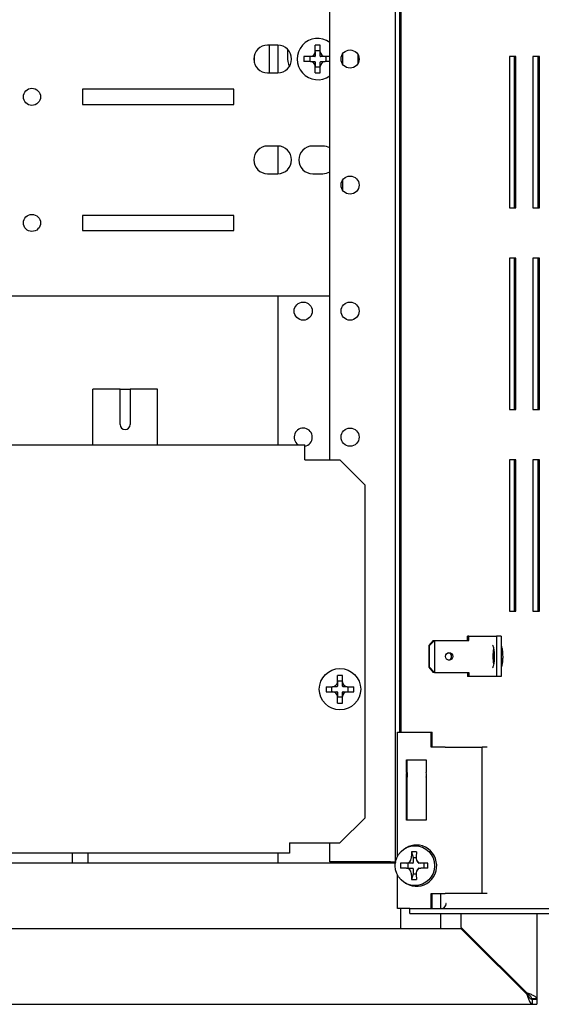
# Model space of a CAD drawing. Units: millimetres. Extents: x -1217 to 1650, y -703 to 1163.
# Drawn here: x -802 to -698, y 0 to 195 of the extents above; entities that cross this region are included whole.
import ezdxf

# ---------------------------------------------------------------- set-up
doc = ezdxf.new("R2010")
doc.units = ezdxf.units.MM

msp = doc.modelspace()

# ---------------------------------------------------------------- linework, layer by layer
at = {"color": 7, "linetype": 'Continuous'}
for p, q in [((-726.28, 971), (-726.28, 54)), ((-726.02, 971), (-726.02, 54)), ((-727.08, 28.25), (-727.08, 480)), ((-740.08, 108), (-740.08, 298.5)), ((-750.43, 190.25), (-752.43, 190.25)), ((-752.08, 184.75), (-752.08, 190.25)), ((-750.37, 190.25), (-750.37, 184.75)), ((-742.99, 188.96), (-742.99, 190.24)), ((-741.99, 188.96), (-741.99, 190.24)), ((-755.08, 188.23), (-755.08, 186.77)), ((-748.49, 189.45), (-748.49, 188)), ((-743.95, 188), (-745.23, 188)), ((-744.09, 188), (-744.09, 187)), ((-743.09, 188), (-743.95, 188)), ((-741.99, 189.1), (-742.99, 189.1)), ((-742.99, 188.96), (-742.99, 188.1)), ((-741.99, 188.1), (-741.99, 188.96)), ((-741.04, 188), (-741.89, 188)), ((-740.08, 188), (-741.04, 188)), ((-740.9, 188), (-740.9, 187)), ((-737.49, 186.38), (-737.49, 188.62)), ((-734.49, 186.66), (-734.49, 188.34)), ((-734.35, 188), (-734.49, 188)), ((-704.5, 188), (-704.5, 158)), ((-703.21, 188), (-704.5, 188)), ((-703.54, 188), (-703.54, 158)), ((-703.21, 158), (-703.21, 188)), ((-699.84, 188), (-699.84, 158)), ((-698.55, 188), (-699.84, 188)), ((-698.88, 188), (-698.88, 158)), ((-698.55, 158), (-698.55, 188)), ((-743.95, 187), (-745.23, 187)), ((-743.95, 187), (-743.09, 187)), ((-742.99, 186.9), (-742.99, 186.04)), ((-742.99, 184.76), (-742.99, 186.04)), ((-741.99, 185.9), (-742.99, 185.9)), ((-741.99, 186.04), (-741.99, 186.9)), ((-741.99, 184.76), (-741.99, 186.04)), ((-741.89, 187), (-741.04, 187)), ((-740.08, 187), (-741.04, 187)), ((-752.43, 184.75), (-750.43, 184.75)), ((-789.14, 181.5), (-789.14, 178.5)), ((-759.14, 181.5), (-789.14, 181.5)), ((-759.14, 178.5), (-759.14, 181.5)), ((-789.14, 178.5), (-759.14, 178.5)), ((-750.43, 170.25), (-752.43, 170.25)), ((-750.37, 170.25), (-750.37, 164.75)), ((-741.49, 170.25), (-743.49, 170.25)), ((-752.43, 164.75), (-750.43, 164.75)), ((-743.49, 164.75), (-741.49, 164.75)), ((-737.49, 161.38), (-737.49, 163.62)), ((-789.14, 156.5), (-789.14, 153.5)), ((-759.14, 156.5), (-789.14, 156.5)), ((-759.14, 153.5), (-759.14, 156.5)), ((-704.5, 158), (-703.21, 158)), ((-699.84, 158), (-698.55, 158)), ((-789.14, 153.5), (-759.14, 153.5)), ((-704.5, 148), (-704.5, 118)), ((-703.21, 148), (-704.5, 148)), ((-703.54, 148), (-703.54, 118)), ((-703.21, 118), (-703.21, 148)), ((-699.84, 148), (-699.84, 118)), ((-698.55, 148), (-699.84, 148)), ((-698.88, 148), (-698.88, 118)), ((-698.55, 118), (-698.55, 148)), ((-740.08, 140.5), (-1160.79, 140.5)), ((-750.37, 140.5), (-750.37, 111)), ((-781.68, 122), (-787.08, 122)), ((-787.08, 111), (-787.08, 122)), ((-781.68, 115), (-781.68, 122)), ((-781.68, 122), (-779.68, 122)), ((-779.68, 122), (-779.68, 115)), ((-774.28, 122), (-779.68, 122)), ((-774.28, 111), (-774.28, 122)), ((-704.5, 118), (-703.21, 118)), ((-699.84, 118), (-698.55, 118)), ((-1173.08, 111), (-745.08, 111)), ((-745.08, 109), (-745.08, 111)), ((-745.08, 108), (-745.08, 109)), ((-745.08, 108), (-738.08, 108)), ((-733.08, 103), (-738.08, 108)), ((-704.5, 108), (-704.5, 78)), ((-703.21, 108), (-704.5, 108)), ((-703.54, 108), (-703.54, 78)), ((-703.21, 78), (-703.21, 108)), ((-699.84, 108), (-699.84, 78)), ((-698.55, 108), (-699.84, 108)), ((-698.88, 108), (-698.88, 78)), ((-698.55, 78), (-698.55, 108)), ((-733.08, 37), (-733.08, 103)), ((-704.5, 78), (-703.21, 78)), ((-699.84, 78), (-698.55, 78)), ((-712.57, 73), (-712.83, 73)), ((-712.83, 72.15), (-712.83, 73)), ((-712.57, 73), (-710.64, 73)), ((-712.57, 72.15), (-712.57, 73)), ((-710.64, 73), (-709.41, 73)), ((-709.41, 73), (-707.08, 73)), ((-707.08, 73), (-707.08, 65)), ((-706.12, 73), (-707.08, 73)), ((-706.12, 73), (-706.12, 65)), ((-719.59, 72.15), (-720.5, 71.15)), ((-720.35, 71.15), (-720.5, 71.15)), ((-720.5, 71.15), (-720.5, 66.85)), ((-720.35, 71.15), (-719.33, 72.15)), ((-720.35, 66.85), (-720.35, 71.15)), ((-719.59, 72.15), (-719.33, 72.15)), ((-719.33, 72.15), (-712.57, 72.15)), ((-719.33, 72.15), (-719.33, 65.85)), ((-720.5, 66.85), (-720.35, 66.85)), ((-720.5, 66.85), (-719.59, 65.85)), ((-719.33, 65.85), (-720.35, 66.85)), ((-738.58, 63.96), (-738.58, 65.24)), ((-737.58, 63.96), (-737.58, 65.24)), ((-719.33, 65.85), (-719.59, 65.85)), ((-719.33, 65.85), (-712.57, 65.85)), ((-712.83, 65.85), (-712.83, 65)), ((-712.57, 65), (-712.83, 65)), ((-712.57, 65.85), (-712.57, 65)), ((-710.64, 65), (-712.57, 65)), ((-709.41, 65), (-710.64, 65)), ((-707.08, 65), (-709.41, 65)), ((-706.12, 65), (-707.08, 65)), ((-740.83, 63), (-739.54, 63)), ((-739.68, 62), (-739.68, 63)), ((-738.68, 63), (-739.54, 63)), ((-737.58, 64.1), (-738.58, 64.1)), ((-738.58, 63.96), (-738.58, 63.1)), ((-737.58, 63.1), (-737.58, 63.96)), ((-736.63, 63), (-737.48, 63)), ((-736.63, 63), (-735.34, 63)), ((-736.49, 62), (-736.49, 63)), ((-740.83, 62), (-739.54, 62)), ((-739.54, 62), (-738.68, 62)), ((-738.58, 61.9), (-738.58, 61.04)), ((-738.58, 59.76), (-738.58, 61.04)), ((-737.58, 60.9), (-738.58, 60.9)), ((-737.58, 61.04), (-737.58, 61.9)), ((-737.58, 59.76), (-737.58, 61.04)), ((-737.48, 62), (-736.63, 62)), ((-736.63, 62), (-735.34, 62)), ((-726.69, 29.32), (-726.69, 54)), ((-726.69, 54), (-720, 54)), ((-720, 51), (-720, 54)), ((-720, 54), (-719.83, 54)), ((-719.83, 51), (-719.83, 54)), ((-718, 51), (-720, 51)), ((-717.21, 51), (-718, 51)), ((-717.21, 51), (-709.89, 51)), ((-709.89, 22), (-709.89, 51)), ((-708.93, 51), (-709.89, 51)), ((-724.92, 45.95), (-724.92, 48.5)), ((-724.92, 48.5), (-720.98, 48.5)), ((-724.75, 45.95), (-724.75, 48.5)), ((-720.98, 48.5), (-720.98, 45.95)), ((-724.75, 45.95), (-724.92, 45.95)), ((-724.92, 36.5), (-724.92, 45.05)), ((-724.75, 45.05), (-724.92, 45.05)), ((-724.75, 36.5), (-724.75, 45.05)), ((-720.98, 45.05), (-720.98, 36.5)), ((-738.08, 32), (-733.08, 37)), ((-720.98, 36.5), (-724.92, 36.5)), ((-748.08, 32), (-738.08, 32)), ((-748.08, 32), (-748.08, 30)), ((-740.08, 28.25), (-740.08, 32)), ((-748.08, 30), (-1170.08, 30)), ((-791.08, 28), (-791.08, 30)), ((-788.08, 30), (-788.08, 28)), ((-750.37, 30), (-750.37, 28)), ((-724.96, 31.06), (-725.17, 30.94)), ((-723.89, 30.24), (-723.55, 29.1)), ((-727.1, 28), (-1202.08, 28)), ((-728.08, 28.25), (-740.08, 28.25)), ((-728.08, 28.25), (-727.08, 28.25)), ((-727.08, 28.25), (-727.08, 28.12)), ((-727.06, 28.25), (-727.08, 28.25)), ((-724.9, 28), (-726.1, 28)), ((-723.65, 28), (-724.9, 28)), ((-724.63, 28), (-724.63, 27)), ((-723.55, 29.1), (-723.55, 28.1)), ((-723.55, 29.1), (-722.97, 29.1)), ((-722.81, 28.42), (-722.55, 28.04)), ((-722.03, 28), (-722.47, 28)), ((-720.7, 28), (-722.03, 28)), ((-721.49, 28), (-721.49, 27)), ((-726.69, 19), (-726.69, 25.68)), ((-724.9, 27), (-726.1, 27)), ((-724.9, 27), (-723.65, 27)), ((-723.55, 25.9), (-723.89, 24.76)), ((-723.55, 26.9), (-723.55, 25.9)), ((-723.55, 25.9), (-722.97, 25.9)), ((-722.55, 26.96), (-722.81, 26.58)), ((-722.47, 27), (-722.03, 27)), ((-720.7, 27), (-722.03, 27)), ((-725.17, 24.06), (-724.96, 23.94)), ((-720, 22), (-718, 22)), ((-720, 19), (-720, 22)), ((-719.83, 19), (-719.83, 22)), ((-718.08, 19), (-718.08, 22)), ((-718, 22), (-717.21, 22)), ((-709.89, 22), (-717.21, 22)), ((-708.93, 22), (-709.89, 22)), ((-717.06, 20), (-717.08, 20)), ((-717.08, 20), (-717.08, 19.77)), ((-724.27, 19), (-726.69, 19)), ((-726.08, 19), (-726.08, 15)), ((-724.27, 18), (-724.27, 19)), ((-724.27, 19), (-602.75, 19)), ((-724.27, 18), (-602.75, 18)), ((-718.08, 15), (-718.08, 18)), ((-714.08, 15.25), (-714.08, 18)), ((-699.08, 18), (-699.08, 1.17)), ((-724.02, 15), (-1202.08, 15)), ((-720.15, 15), (-724.02, 15)), ((-714.08, 15), (-720.15, 15)), ((-714.08, 15.25), (-714.08, 15)), ((-714.08, 15.25), (-712.08, 13.25)), ((-714.08, 15), (-712.08, 13)), ((-712.08, 13.25), (-701.08, 2.25)), ((-712.08, 13), (-701.08, 2)), ((-702.62, 3.79), (-702.87, 3.79)), ((-702.08, 3), (-702.08, 3.25)), ((-701.08, 2.25), (-701.08, 2)), ((-1216.17, 0), (-700, 0)), ((-700.08, 1.17), (-699.08, 1.17)), ((-700.08, 1.17), (-700.08, 1)), ((-700.08, 1), (-699.08, 1)), ((-700, 1), (-700, 0)), ((-700, 1), (-699.08, 1)), ((-700, 0), (-699.08, 0)), ((-699.08, 1.17), (-699.08, 1)), ((-699.08, 1), (-699.08, 0))]:
    msp.add_line(p, q, dxfattribs=at)
for centre, radius in [((-736.08, 187.5), 1.8), ((-799.14, 180), 1.7), ((-736.08, 162.5), 1.8), ((-799.14, 155), 1.7), ((-745.37, 137.5), 1.8), ((-736.08, 137.5), 1.8), ((-736.08, 112.5), 1.8), ((-738.08, 62.5), 4.1)]:
    msp.add_circle(centre, radius, dxfattribs=at)
for centre, radius, start, end in [((-742.49, 187.5), 4.1, 54.0171, 305.9829), ((-752.43, 187.5), 2.75, 90, 270), ((-750.43, 187.5), 2.75, 270, 90), ((-742.49, 174.69), 15.56, 88.1584, 91.8416), ((-743.49, 188), 5, 180, 202.9633), ((-729.68, 187.5), 15.56, 178.1584, 181.8416), ((-743.97, 188.98), 0.982, 271.4809, 358.5191), ((-743.09, 188.1), 0.1, 270, 0), ((-741.01, 188.98), 0.982, 181.4809, 268.5191), ((-741.89, 188.1), 0.1, 180, 270), ((-743.97, 186.02), 0.982, 1.4809, 88.5191), ((-743.09, 186.9), 0.1, 0, 90), ((-741.01, 186.02), 0.982, 91.4809, 178.5191), ((-741.89, 186.9), 0.1, 90, 180), ((-742.49, 200.31), 15.56, 268.1584, 271.8416), ((-752.43, 167.5), 2.75, 90, 270), ((-750.43, 167.5), 2.75, 270, 90), ((-743.49, 167.5), 2.75, 90, 270), ((-741.49, 167.5), 2.75, 59.1802, 90), ((-741.49, 167.5), 2.75, 270, 300.8198), ((-780.68, 115), 1, 180, 0), ((-745.37, 112.5), 1.8, 0, 236.4427), ((-745.37, 112.5), 1.8, 279.3058, 0), ((-738.08, 49.69), 15.56, 88.1584, 91.8416), ((-725.28, 62.5), 15.56, 178.1584, 181.8416), ((-739.57, 63.98), 0.982, 271.4809, 358.5191), ((-738.68, 63.1), 0.1, 270, 0), ((-736.6, 63.98), 0.982, 181.4809, 268.5191), ((-737.48, 63.1), 0.1, 180, 270), ((-750.89, 62.5), 15.56, 358.1584, 1.8416), ((-739.57, 61.02), 0.982, 1.4809, 88.5191), ((-738.68, 61.9), 0.1, 0, 90), ((-736.6, 61.02), 0.982, 91.4809, 178.5191), ((-737.48, 61.9), 0.1, 90, 180), ((-738.08, 75.31), 15.56, 268.1584, 271.8416), ((-714.01, 27.5), 12.11, 177.633, 182.367), ((-724.95, 28.99), 0.995, 273.0115, 357.8656), ((-722.02, 28.95), 0.951, 179.6797, 269.4432), ((-743.43, 27.5), 22.74, 358.74, 1.26), ((-724.96, 26), 1, 2.5408, 86.5821), ((-722.02, 26.05), 0.954, 90.7096, 180.1675)]:
    msp.add_arc(centre, radius, start, end, dxfattribs=at)
for centre, major_axis, ratio, start_param, end_param in [((-707.28, 69), (0, -2), 0.258819, 3.868979, 5.5564), ((-716.69, 69), (0, 0.75), 0.965926, 3.321189, 6.103589), ((-722.95, 45.5), (0, -2.05), 0.984808, 4.491075, 4.933703), ((-722.78, 45.5), (0, -2.05), 0.984808, 4.491075, 4.933703), ((-722.95, 45.5), (0, 2.05), 0.984808, 4.491075, 4.933703), ((-722.95, 27.5), (0, 4.1), 0.984808, 2.622407, 6.283185), ((-722.95, 27.5), (0, 4.1), 0.984808, 0, 0.519185), ((-722.61, 27.5), (0, 7.89), 0.173648, 1.215718, 1.38509), ((-722.23, 26.35), (-7.75, 0.78), 0.492404, -1.434156, -1.305718), ((-721.63, 27.5), (0, 7.89), 0.173648, 1.215718, 1.38509), ((-723.65, 28.1), (0, 0.1), 0.984808, 3.141593, 4.712389), ((-722.47, 28.1), (0, -0.1), 0.984808, 5.326995, 6.283185), ((-722.61, 27.5), (0, -7.89), 0.173648, -1.38509, -1.215718), ((-723.65, 26.9), (0, 0.1), 0.984808, 4.712389, 6.283185), ((-721.63, 27.5), (0, -7.89), 0.173648, -1.38509, -1.215718), ((-722.47, 26.9), (0, -0.1), 0.984808, 3.141593, 4.096012), ((-722.23, 28.65), (-7.75, -0.78), 0.492404, 1.305718, 1.434156), ((-718.02, 20), (0, -1), 0.965926, 0, 1.570796)]:
    msp.add_ellipse(centre, major_axis=major_axis, ratio=ratio, start_param=start_param, end_param=end_param, dxfattribs=at)
for centre, major_axis, ratio in [((-716.43, 69), (0, 0.75), 0.965926), ((-723.23, 27.5), (0, -3.96), 0.984808)]:
    msp.add_ellipse(centre, major_axis=major_axis, ratio=ratio, dxfattribs=at)
for points, knots in [([(-707.83, 71.24), (-707.83, 71.24), (-707.83, 71.24), (-707.8, 71.2), (-707.73, 70.99), (-707.62, 70.57), (-707.53, 69.87), (-707.51, 69.34), (-707.5, 69)], [0.2859853, 0.2859853, 0.2859853, 0.2859853, 0.2890786, 0.3717785, 0.4773366, 0.6173354, 0.7920906, 1, 1, 1, 1]), ([(-705.76, 69), (-705.77, 69.2), (-705.78, 69.67), (-705.88, 70.44), (-706, 70.91), (-706.1, 71.12)], [0, 0, 0, 0, 0.1284382, 0.3533488, 0.5656684, 0.5656684, 0.5656684, 0.5656684]), ([(-707.5, 69), (-707.51, 68.8), (-707.51, 68.34), (-707.59, 67.62), (-707.71, 67.07), (-707.8, 66.81), (-707.83, 66.76), (-707.83, 66.76)], [0, 0, 0, 0, 0.1221688, 0.3291723, 0.4986953, 0.6277982, 0.7141264, 0.7141264, 0.7141264, 0.7141264]), ([(-706.1, 66.87), (-706.04, 67), (-705.91, 67.39), (-705.79, 68.13), (-705.77, 68.71), (-705.76, 69)], [0.4311146, 0.4311146, 0.4311146, 0.4311146, 0.5667836, 0.8107203, 1, 1, 1, 1]), ([(-699.08, 1.17), (-699.08, 1.26), (-699.14, 1.35), (-699.34, 1.53), (-699.48, 1.62), (-699.85, 1.8), (-700.08, 1.89), (-700.56, 2.07), (-700.82, 2.16), (-701.08, 2.25)], [0, 0, 0, 0, 0.25, 0.25, 0.5, 0.5, 0.75, 0.75, 1, 1, 1, 1]), ([(-700.08, 1.17), (-700.08, 1.35), (-700.19, 1.53), (-700.56, 1.89), (-700.82, 2.07), (-701.08, 2.25)], [0, 0, 0, 0, 0.5, 0.5, 1, 1, 1, 1]), ([(-701.08, 2), (-700.99, 1.74), (-700.9, 1.48), (-700.72, 0.99), (-700.63, 0.77), (-700.45, 0.4), (-700.36, 0.25), (-700.18, 0.05), (-700.09, 0), (-700, 0)], [0, 0, 0, 0, 0.25, 0.25, 0.5, 0.5, 0.75, 0.75, 1, 1, 1, 1]), ([(-701.08, 2), (-700.9, 1.74), (-700.72, 1.48), (-700.36, 1.11), (-700.18, 1), (-700, 1)], [0, 0, 0, 0, 0.5, 0.5, 1, 1, 1, 1])]:
    msp.add_open_spline(points, degree=3, knots=knots, dxfattribs=at)

doc.saveas('drawing.dxf')
